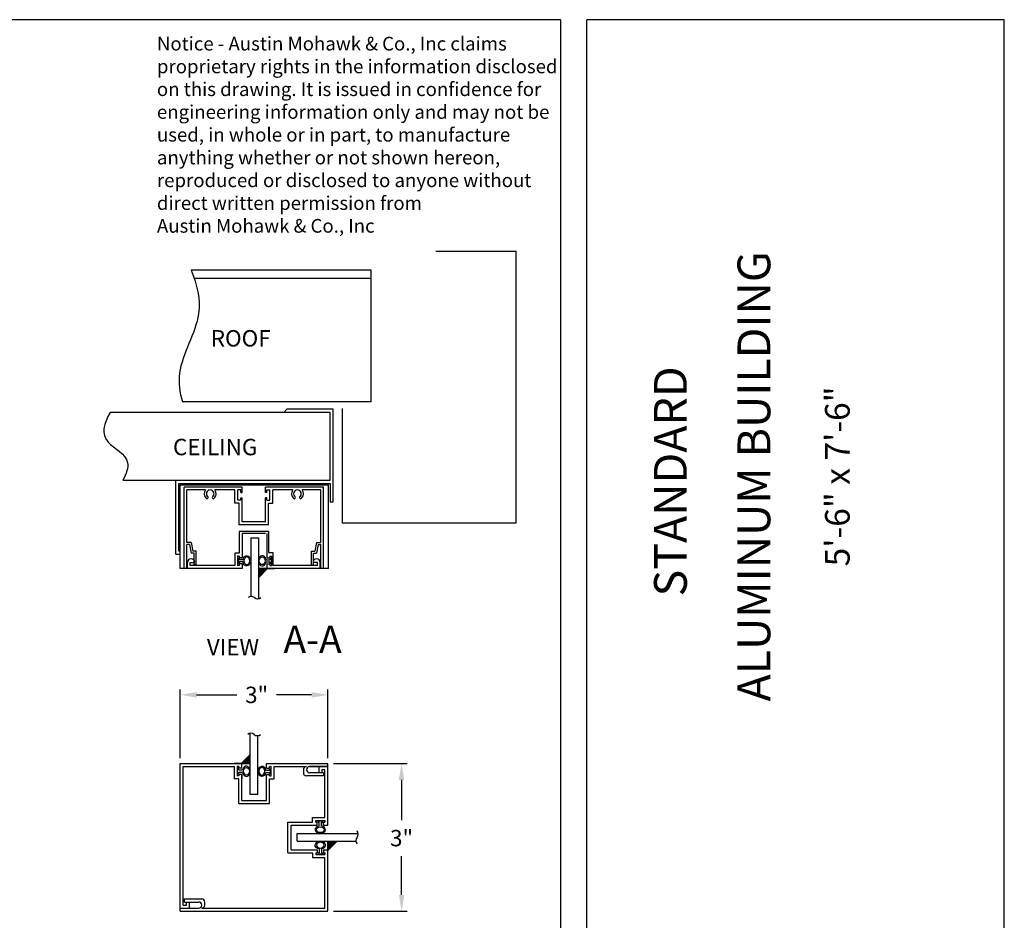
# Model space of a CAD drawing. Extents: x 43 to 1055, y -249 to 830.
# Drawn here: x 695 to 1055, y 500 to 830 of the extents above; entities that cross this region are included whole.
import ezdxf
from ezdxf.enums import TextEntityAlignment as Align

# ---------------------------------------------------------------- set-up
doc = ezdxf.new("R2010")
doc.units = 0
doc.header["$LTSCALE"] = 12.333333
doc.header["$MEASUREMENT"] = 0
doc.layers.get('0').update_dxf_attribs({"linetype": 'CONTINUOUS'})
doc.layers.get('DEFPOINTS').update_dxf_attribs({"linetype": 'CONTINUOUS'})
doc.layers.add('AUSTIN LOGO', color=7, linetype='CONTINUOUS')
doc.styles.add('ADESK1', font='romans')
doc.styles.add('CITYBLUEPRINT', font='techb___.ttf', dxfattribs={"height": 18})
doc.styles.add('DIMENSION', font='romans.shx', dxfattribs={"width": 0.85, "oblique": 15, "height": 6})
doc.styles.add('times new roman', font='ARIAL.TTF')
doc.dimstyles.new('STANDARD_WS', dxfattribs={"dimscale": 0, "dimtxt": 6, "dimasz": 6, "dimexe": 2, "dimexo": 2, "dimgap": 3, "dimtad": 0, "dimtih": 1, "dimtoh": 1, "dimdec": 3, "dimzin": 0, "dimdsep": 46, "dimlunit": 5, "dimtxsty": 'DIMENSION', "dimcen": 0.0625, "dimclrd": 3, "dimclre": 3, "dimclrt": 7, "dimadec": 0, "dimazin": 0, "dimtfac": 1, "dimtdec": 4, "dimtofl": 0, "dimtmove": 0, "dimatfit": 3, "dimfxl": 0, "dimfrac": 2, "dimtolj": 1, "dimtzin": 0, "dimarcsym": 0})

# ---------------------------------------------------------------- blocks, each defined once
blk = doc.blocks.new('austin')
at = {"lineweight": 30}
for p, q in [((845.86, 747.87), (0, 747.87)), ((845.86, 0), (845.86, 747.87)), ((855.4, 0), (855.4, 747.87)), ((1008.1, 747.87), (855.4, 747.87)), ((1008.1, 0), (1008.1, 747.87))]:
    blk.add_line(p, q, dxfattribs=at)
at = {"insert": (698.05, 741.6), "char_height": 5, "width": 291.625, "attachment_point": 1, "style": 'ADESK1'}
blk.add_mtext('{\\fArial|b0|i0|c0|p34;Notice - Austin Mohawk & Co., Inc claims\\Pproprietary rights in the information disclosed\\Pon this drawing. It is issued in confidence for\\Pengineering information only and may not be\\Pused, in whole or in part, to manufacture \\Panything whether or not shown hereon, \\Preproduced or disclosed to anyone without \\Pdirect written permission from \\PAustin Mohawk & Co., Inc}', dxfattribs=at)
at = {"style": 'times new roman'}
for tag, height, p in [('2', 12, (885.94, 580.72)), ('2', 12, (916.48, 580.72)), ('3', 9, (947.02, 580.72)), ('3', 9, (977.56, 580.72))]:
    blk.add_attdef(tag, text='', height=height, rotation=90, dxfattribs=at).set_placement(p, align=Align.MIDDLE_CENTER)
for p in [(906.78, 164.14), (906.78, 150.36)]:
    blk.add_attdef('1', text='', height=6, dxfattribs=at).set_placement(p, align=Align.CENTER)
blk.add_attdef('1', text='', height=6, dxfattribs=at).set_placement((906.78, 136.72), align=Align.MIDDLE_CENTER)
for p in [(904.45, 117.53), (904.45, 101.54), (904.45, 85.54), (904.45, 69.72), (904.45, 52.39), (904.45, 36.34), (904.45, 21.33), (904.45, 4.81)]:
    blk.add_attdef('1', p, '', height=6, dxfattribs=at)
blk = doc.blocks.new('*D16')
at = {"color": 3, "lineweight": -2}
for p, q in [((809.4, 557.42), (836.33, 557.42)), ((834.33, 551.42), (834.33, 536.72)), ((834.33, 509.36), (834.33, 523.58)), ((809.4, 503.36), (836.33, 503.36))]:
    blk.add_line(p, q, dxfattribs=at)
at = {"color": 3}
for points in [[(833.33, 551.42), (835.33, 551.42), (834.33, 557.42)], [(833.33, 509.36), (835.33, 509.36), (834.33, 503.36)]]:
    blk.add_solid(points, dxfattribs=at)
at = {"layer": 'DEFPOINTS', "color": 0}
for p in [(807.4, 557.42), (807.4, 503.36), (834.33, 503.36)]:
    blk.add_point(p, dxfattribs=at)
at = {"color": 7, "insert": (834.33, 530.15), "char_height": 6, "attachment_point": 5, "style": 'DIMENSION'}
blk.add_mtext('\\A1;3"', dxfattribs=at)
blk = doc.blocks.new('*D19')
at = {"color": 3, "lineweight": -2}
for p, q in [((753.34, 559.42), (753.34, 584.57)), ((807.4, 559.42), (807.4, 584.57)), ((759.34, 582.57), (774.01, 582.57)), ((801.4, 582.57), (788.59, 582.57))]:
    blk.add_line(p, q, dxfattribs=at)
at = {"color": 3}
for points in [[(759.34, 583.57), (759.34, 581.57), (753.34, 582.57)], [(801.4, 583.57), (801.4, 581.57), (807.4, 582.57)]]:
    blk.add_solid(points, dxfattribs=at)
at = {"layer": 'DEFPOINTS', "color": 0}
for p in [(753.34, 582.57), (753.34, 557.42), (807.4, 557.42)]:
    blk.add_point(p, dxfattribs=at)
at = {"color": 7, "insert": (781.3, 582.57), "char_height": 6, "attachment_point": 5, "style": 'DIMENSION'}
blk.add_mtext('\\A1;3"', dxfattribs=at)

msp = doc.modelspace()

# ---------------------------------------------------------------- linework, layer by layer
for p, q in [((876.2532, 744.8017), (846.8502, 744.8017)), ((876.2532, 645.4893), (876.2532, 744.8017)), ((823.1891, 738.0149), (757.3246, 738.0149)), ((823.1891, 735.0149), (758.4475, 735.0149)), ((823.1891, 689.8364), (823.1891, 738.0149)), ((823.1891, 689.8364), (754.1176, 689.8364)), ((808.1463, 685.9552), (727.7308, 685.9552)), ((791.1976, 685.9552), (792.3179, 687.0755)), ((809.2666, 687.0755), (792.3179, 687.0755)), ((808.1463, 661.1103), (808.1463, 685.9552)), ((809.2666, 653.2142), (809.2666, 687.0755)), ((812.6448, 687.3379), (812.6448, 645.4893)), ((732.3521, 661.1103), (808.1463, 661.1103)), ((751.6988, 634.0069), (751.6988, 661.1103)), ((752.8191, 635.1271), (752.8191, 659.9901)), ((752.8191, 659.9901), (808.1463, 659.9901)), ((753.3401, 628.8147), (753.3401, 659.4704)), ((753.3401, 659.4704), (807.5471, 659.4704)), ((807.5471, 628.8147), (807.5471, 659.4704)), ((808.1463, 659.9901), (808.1463, 653.2142)), ((754.7284, 628.8173), (754.7284, 658.6131)), ((776.0111, 658.6131), (754.7284, 658.6131)), ((755.784, 638.352), (755.784, 657.5575)), ((762.6348, 657.5575), (755.784, 657.5575)), ((773.372, 657.5575), (765.9594, 657.5575)), ((773.372, 652.7561), (773.372, 657.5575)), ((774.4277, 653.8117), (774.4277, 657.5575)), ((775.4833, 657.5575), (774.4277, 657.5575)), ((775.4833, 656.6636), (775.4833, 657.5575)), ((775.4833, 656.6636), (776.0111, 656.6636)), ((776.0111, 656.6636), (776.0111, 658.6131)), ((784.5242, 656.6636), (784.5242, 658.6131)), ((805.8069, 658.6131), (784.5242, 658.6131)), ((785.052, 656.6636), (784.5242, 656.6636)), ((785.052, 656.6636), (785.052, 657.5575)), ((785.052, 657.5575), (786.1076, 657.5575)), ((786.1076, 653.8117), (786.1076, 657.5575)), ((787.1632, 652.7561), (787.1632, 657.5575)), ((794.5758, 657.5575), (787.1632, 657.5575)), ((804.7512, 657.5575), (797.9005, 657.5575)), ((804.7512, 638.352), (804.7512, 657.5575)), ((805.8069, 628.8173), (805.8069, 658.6131)), ((774.9555, 652.7561), (773.372, 652.7561)), ((775.4833, 653.8117), (774.4277, 653.8117)), ((774.9555, 644.7879), (774.9555, 652.7561)), ((775.4833, 653.8117), (775.4833, 654.7056)), ((775.4833, 654.7056), (776.0111, 654.7056)), ((776.0111, 645.8435), (776.0111, 654.7056)), ((785.052, 654.7056), (784.5242, 654.7056)), ((784.5242, 645.8435), (784.5242, 654.7056)), ((785.052, 653.8117), (785.052, 654.7056)), ((785.052, 653.8117), (786.1076, 653.8117)), ((785.5798, 652.7561), (787.1632, 652.7561)), ((785.5798, 644.7879), (785.5798, 652.7561)), ((808.1463, 653.2142), (809.2666, 653.2142)), ((784.5242, 645.8435), (776.0111, 645.8435)), ((812.6448, 645.4893), (876.2532, 645.4893)), ((785.5798, 644.7879), (774.9555, 644.7879)), ((785.5798, 642.3295), (774.9555, 642.3295)), ((774.9555, 642.3295), (774.9555, 634.4459)), ((784.5242, 641.5843), (776.0111, 641.5843)), ((776.0111, 641.5843), (776.0111, 632.7222)), ((776.0111, 641.5843), (776.0111, 632.7565)), ((785.021, 641.5843), (785.021, 632.7565)), ((785.5798, 642.3295), (785.5798, 634.6717)), ((757.3466, 638.352), (755.784, 638.352)), ((757.3466, 638.352), (757.9936, 635.1681)), ((779.1134, 640.0795), (779.1134, 618.5818)), ((779.1134, 640.0795), (781.9187, 640.0795)), ((781.9187, 640.0795), (781.9187, 617.7345)), ((803.1887, 638.352), (802.5417, 635.1681)), ((803.1887, 638.352), (804.7512, 638.352)), ((753.325, 635.1271), (752.8191, 635.1271)), ((753.325, 634.0069), (753.325, 635.1271)), ((756.7205, 637.5858), (755.784, 637.5858)), ((755.784, 628.8173), (755.784, 637.5858)), ((756.7205, 637.5858), (757.3675, 634.4019)), ((758.4401, 634.4019), (757.3675, 634.4019)), ((759.2063, 635.1681), (757.9936, 635.1681)), ((758.4401, 630.2135), (758.4401, 634.4019)), ((759.2063, 630.2135), (759.2063, 635.1681)), ((774.9555, 634.4459), (773.372, 634.4459)), ((773.372, 634.4459), (773.372, 629.8703)), ((785.5798, 634.6717), (787.1632, 634.6717)), ((787.1632, 634.6717), (787.1632, 629.8703)), ((801.329, 630.2135), (801.329, 635.1681)), ((801.329, 635.1681), (802.5417, 635.1681)), ((802.0952, 630.2135), (802.0952, 634.4019)), ((802.0952, 634.4019), (803.1678, 634.4019)), ((803.8148, 637.5858), (803.1678, 634.4019)), ((803.8148, 637.5858), (804.7512, 637.5858)), ((804.7512, 628.8173), (804.7512, 637.5858)), ((751.6988, 634.0069), (753.325, 634.0069)), ((755.9628, 628.8147), (755.9628, 631.0621)), ((757.0184, 629.8703), (757.0184, 631.0621)), ((757.0184, 631.0621), (758.6189, 631.0621)), ((774.3217, 633.3196), (774.3217, 629.9409)), ((774.8849, 633.3196), (774.3217, 633.3196)), ((774.8849, 633.3196), (774.8849, 632.7565)), ((776.0111, 632.7565), (774.8849, 632.7565)), ((774.8849, 630.504), (774.8849, 629.9409)), ((776.0111, 630.504), (774.8849, 630.504)), ((775.4833, 632.7222), (776.0111, 632.7222)), ((776.0111, 630.504), (776.0111, 628.8147)), ((776.0111, 630.504), (776.0111, 628.8147)), ((785.021, 632.7565), (786.1472, 632.7565)), ((785.021, 630.504), (785.021, 628.8147)), ((785.021, 630.504), (786.1472, 630.504)), ((786.1472, 633.3196), (786.1472, 632.7565)), ((786.1472, 633.3196), (786.7103, 633.3196)), ((786.1472, 630.504), (786.1472, 629.9409)), ((786.7103, 633.3196), (786.7103, 629.9409)), ((803.5168, 631.0621), (801.9164, 631.0621)), ((803.5168, 629.8703), (803.5168, 631.0621)), ((804.5725, 628.8147), (804.5725, 631.0621)), ((776.0111, 628.8147), (753.3401, 628.8147)), ((755.784, 628.8173), (754.7284, 628.8173)), ((773.372, 629.8703), (757.0184, 629.8703)), ((759.2063, 630.2135), (758.4401, 630.2135)), ((774.8849, 629.9409), (774.3217, 629.9409)), ((807.5471, 628.8147), (784.5242, 628.8147)), ((785.021, 628.8147), (787.8366, 628.8147)), ((786.1472, 629.9409), (786.7103, 629.9409)), ((803.5168, 629.8703), (787.1632, 629.8703)), ((801.329, 630.2135), (802.0952, 630.2135)), ((805.8069, 628.8173), (804.7512, 628.8173)), ((778.9671, 546.1583), (778.9671, 568.5033)), ((781.7724, 546.1583), (781.7724, 567.6561)), ((753.3401, 503.3638), (753.3401, 557.4232)), ((753.3401, 557.4232), (775.8648, 557.4232)), ((754.4663, 505.6163), (754.4663, 556.2969)), ((754.4663, 556.2969), (773.0492, 556.2969)), ((775.8648, 557.4232), (773.0492, 557.4232)), ((773.0492, 556.2969), (773.0492, 551.792)), ((774.1755, 556.2969), (774.1755, 552.9182)), ((774.7386, 556.2969), (774.1755, 556.2969)), ((774.1755, 556.2969), (774.7386, 556.2969)), ((774.7386, 556.2969), (774.7386, 555.7338)), ((774.7386, 555.7338), (774.7386, 556.2969)), ((775.8648, 555.7338), (774.7386, 555.7338)), ((775.8648, 555.7338), (775.8648, 557.4232)), ((784.8747, 557.4232), (807.3994, 557.4232)), ((784.8747, 555.7338), (784.8747, 557.4232)), ((784.8747, 555.7338), (786.001, 555.7338)), ((786.001, 555.7338), (786.001, 556.2969)), ((786.001, 556.2969), (786.5641, 556.2969)), ((786.5641, 552.9182), (786.5641, 556.2969)), ((787.6903, 556.2969), (799.5158, 556.2969)), ((787.6903, 551.792), (787.6903, 556.2969)), ((798.3896, 555.1707), (798.3896, 554.0445)), ((799.5158, 555.1707), (799.5158, 555.1707)), ((807.3994, 556.2969), (800.642, 556.2969)), ((800.642, 556.2969), (807.3994, 556.2969)), ((804.0207, 556.2969), (804.0207, 554.0445)), ((805.147, 555.1707), (805.147, 554.0445)), ((806.2732, 555.1707), (805.147, 555.1707)), ((806.2732, 537.714), (806.2732, 555.1707)), ((807.3994, 534.8984), (807.3994, 557.4232)), ((774.7386, 551.792), (773.0492, 551.792)), ((774.7386, 552.9182), (774.1755, 552.9182)), ((774.7386, 553.4813), (774.7386, 552.9182)), ((774.7386, 552.9182), (774.7386, 553.4813)), ((775.8648, 553.4813), (774.7386, 553.4813)), ((774.7386, 542.7821), (774.7386, 551.792)), ((775.8648, 553.4813), (775.8648, 551.792)), ((775.8648, 551.792), (775.8648, 553.4813)), ((775.8648, 543.9083), (775.8648, 553.4813)), ((784.8747, 553.4813), (786.001, 553.4813)), ((784.8747, 543.9083), (784.8747, 553.4813)), ((786.001, 552.9182), (786.001, 553.4813)), ((786.001, 552.9182), (786.5641, 552.9182)), ((786.001, 551.792), (787.6903, 551.792)), ((786.001, 542.7821), (786.001, 551.792)), ((805.813, 552.9182), (799.5158, 552.9182)), ((805.813, 554.0445), (800.642, 554.0445)), ((805.147, 554.0445), (804.0207, 554.0445)), ((805.813, 554.0445), (805.813, 552.9182)), ((781.7724, 546.1583), (778.9671, 546.1583)), ((774.7386, 542.7821), (786.001, 542.7821)), ((775.8648, 543.9083), (784.8747, 543.9083)), ((801.7683, 536.0247), (801.7683, 537.714)), ((801.7683, 537.714), (806.2732, 537.714)), ((792.7584, 524.7623), (792.7584, 536.0247)), ((792.7584, 536.0247), (801.7683, 536.0247)), ((793.8846, 534.8984), (803.4576, 534.8984)), ((793.8846, 525.8886), (793.8846, 534.8984)), ((802.8945, 536.0247), (802.8945, 536.5878)), ((802.8945, 536.5878), (806.2732, 536.5878)), ((802.8945, 536.0247), (803.4576, 536.0247)), ((802.8945, 536.0247), (803.4576, 536.0247)), ((802.8945, 536.0247), (803.4576, 536.0247)), ((803.4576, 534.8984), (803.4576, 536.0247)), ((805.7101, 536.0247), (806.2732, 536.0247)), ((805.7101, 536.0247), (806.2732, 536.0247)), ((805.7101, 536.0247), (806.2732, 536.0247)), ((805.7101, 534.8984), (805.7101, 536.0247)), ((805.7101, 534.8984), (807.3994, 534.8984)), ((805.7101, 534.8984), (807.3994, 534.8984)), ((805.7101, 534.8984), (807.3994, 534.8984)), ((806.2732, 536.0247), (806.2732, 536.5878)), ((806.2732, 536.5878), (806.2732, 536.0247)), ((806.2732, 536.0247), (806.2732, 536.5878)), ((796.1346, 531.7962), (818.4796, 531.7962)), ((796.1346, 528.9908), (796.1346, 531.7962)), ((796.1346, 528.9908), (817.6324, 528.9908)), ((792.7584, 524.7623), (801.7683, 524.7623)), ((793.8846, 525.8886), (803.4576, 525.8886)), ((801.7683, 524.7623), (801.7683, 523.073)), ((801.7683, 523.073), (806.2732, 523.073)), ((802.8945, 524.7623), (803.4576, 524.7623)), ((802.8945, 524.7623), (803.4576, 524.7623)), ((802.8945, 524.7623), (802.8945, 524.1992)), ((802.8945, 524.1992), (806.2732, 524.1992)), ((803.4576, 525.8886), (803.4576, 524.7623)), ((805.7101, 525.8886), (805.7101, 524.7623)), ((805.7101, 525.8886), (807.3994, 525.8886)), ((805.7101, 525.8886), (807.3994, 525.8886)), ((805.7101, 524.7623), (806.2732, 524.7623)), ((805.7101, 524.7623), (806.2732, 524.7623)), ((806.2732, 524.7623), (806.2732, 524.1992)), ((806.2732, 524.1992), (806.2732, 524.7623)), ((806.2732, 504.4901), (806.2732, 523.073)), ((807.3994, 503.3638), (807.3994, 525.8886)), ((753.3401, 504.4901), (760.0975, 504.4901)), ((754.4663, 505.6163), (755.5926, 505.6163)), ((754.9266, 506.7425), (754.9266, 507.8688)), ((754.9266, 507.8688), (761.2238, 507.8688)), ((754.9266, 506.7425), (760.0975, 506.7425)), ((755.5926, 505.6163), (755.5926, 506.7425)), ((755.5926, 506.7425), (756.7188, 506.7425)), ((756.7188, 504.4901), (756.7188, 506.7425)), ((761.2238, 505.6163), (761.2238, 505.6163)), ((761.2238, 504.4901), (806.2732, 504.4901)), ((762.35, 505.6163), (762.35, 506.7425)), ((753.3401, 503.3638), (807.3994, 503.3638))]:
    msp.add_line(p, q)
at = {"linetype": 'Continuous'}
for p, q in [((781.9187, 642.3295), (779.1134, 642.3295)), ((774.4758, 632.4485), (774.4758, 630.8121)), ((774.8849, 632.4485), (774.4758, 632.4485)), ((774.8849, 630.8121), (774.4758, 630.8121)), ((774.8849, 632.4485), (774.8849, 632.0394)), ((776.3117, 632.0394), (774.8849, 632.0394)), ((774.8849, 631.2212), (774.8849, 630.8121)), ((776.3117, 631.2212), (774.8849, 631.2212)), ((784.7204, 632.0394), (786.1472, 632.0394)), ((784.7204, 631.2212), (786.1472, 631.2212)), ((786.1472, 632.4485), (786.5563, 632.4485)), ((786.1472, 632.4485), (786.1472, 632.0394)), ((786.1472, 631.2212), (786.1472, 630.8121)), ((786.1472, 630.8121), (786.5563, 630.8121)), ((786.5563, 632.4485), (786.5563, 630.8121)), ((785.021, 628.8147), (781.9187, 628.8147)), ((785.2937, 628.8147), (781.9187, 625.4397)), ((775.5921, 557.4232), (778.9671, 560.7982)), ((774.3295, 553.7894), (774.3295, 555.4258)), ((774.7386, 555.4258), (774.3295, 555.4258)), ((774.7386, 555.0167), (774.7386, 555.4258)), ((776.1654, 555.0167), (774.7386, 555.0167)), ((775.8648, 557.4232), (778.9671, 557.4232)), ((784.5742, 555.0167), (786.001, 555.0167)), ((786.001, 555.0167), (786.001, 555.4258)), ((786.001, 555.4258), (786.41, 555.4258)), ((786.41, 553.7894), (786.41, 555.4258)), ((774.7386, 553.7894), (774.3295, 553.7894)), ((774.7386, 553.7894), (774.7386, 554.1985)), ((776.1654, 554.1985), (774.7386, 554.1985)), ((784.5742, 554.1985), (786.001, 554.1985)), ((786.001, 553.7894), (786.001, 554.1985)), ((786.001, 553.7894), (786.41, 553.7894)), ((778.9671, 543.9083), (781.7724, 543.9083)), ((803.7657, 536.0247), (803.7657, 536.4338)), ((803.7657, 536.4338), (805.402, 536.4338)), ((803.7657, 536.0247), (804.1748, 536.0247)), ((804.1748, 534.5979), (804.1748, 536.0247)), ((804.9929, 536.0247), (805.402, 536.0247)), ((804.9929, 534.5979), (804.9929, 536.0247)), ((805.402, 536.0247), (805.402, 536.4338)), ((804.1748, 526.1891), (804.1748, 524.7623)), ((804.9929, 526.1891), (804.9929, 524.7623)), ((807.3994, 525.6158), (810.7744, 528.9908)), ((807.3994, 525.8886), (807.3994, 528.9908)), ((803.7657, 524.7623), (804.1748, 524.7623)), ((803.7657, 524.7623), (803.7657, 524.3532)), ((803.7657, 524.3532), (805.402, 524.3532)), ((804.9929, 524.7623), (805.402, 524.7623)), ((805.402, 524.7623), (805.402, 524.3532))]:
    msp.add_line(p, q, dxfattribs=at)
at = {"color": 0, "linetype": 'Continuous'}
for p, q in [((781.9495, 628.8147), (781.9187, 628.7839)), ((782.2749, 628.8147), (781.9187, 628.4585)), ((782.6003, 628.8147), (781.9187, 628.1331)), ((782.9258, 628.8147), (781.9187, 627.8076)), ((783.2512, 628.8147), (781.9187, 627.4822)), ((783.5766, 628.8147), (781.9187, 627.1568)), ((783.902, 628.8147), (781.9187, 626.8314)), ((784.2275, 628.8147), (781.9187, 626.5059)), ((784.5529, 628.8147), (781.9187, 626.1805)), ((784.8783, 628.8147), (781.9187, 625.8551)), ((785.2038, 628.8147), (781.9187, 625.5296)), ((782.0607, 628.7632), (782.0607, 628.7632)), ((782.0607, 628.4378), (782.0607, 628.4378)), ((782.0607, 628.1123), (782.0607, 628.1123)), ((782.0607, 627.7869), (782.0607, 627.7869)), ((782.0607, 627.4615), (782.0607, 627.4615)), ((782.0607, 627.1361), (782.0607, 627.1361)), ((782.2234, 628.6005), (782.2234, 628.6005)), ((782.2234, 628.2751), (782.2234, 628.2751)), ((782.2234, 627.9496), (782.2234, 627.9496)), ((782.2234, 627.6242), (782.2234, 627.6242)), ((782.2234, 627.2988), (782.2234, 627.2988)), ((782.2234, 626.9733), (782.2234, 626.9733)), ((782.3861, 628.7632), (782.3861, 628.7632)), ((782.3861, 628.4378), (782.3861, 628.4378)), ((782.3861, 628.1123), (782.3861, 628.1123)), ((782.3861, 627.7869), (782.3861, 627.7869)), ((782.3861, 627.4615), (782.3861, 627.4615)), ((782.3861, 627.1361), (782.3861, 627.1361)), ((782.5488, 628.6005), (782.5488, 628.6005)), ((782.5488, 628.2751), (782.5488, 628.2751)), ((782.5488, 627.9496), (782.5488, 627.9496)), ((782.5488, 627.6242), (782.5488, 627.6242)), ((782.5488, 627.2988), (782.5488, 627.2988)), ((782.5488, 626.9733), (782.5488, 626.9733)), ((782.7116, 628.7632), (782.7116, 628.7632)), ((782.7116, 628.4378), (782.7116, 628.4378)), ((782.7116, 628.1123), (782.7116, 628.1123)), ((782.7116, 627.7869), (782.7116, 627.7869)), ((782.7116, 627.4615), (782.7116, 627.4615)), ((782.7116, 627.1361), (782.7116, 627.1361)), ((782.8743, 628.6005), (782.8743, 628.6005)), ((782.8743, 628.2751), (782.8743, 628.2751)), ((782.8743, 627.9496), (782.8743, 627.9496)), ((782.8743, 627.6242), (782.8743, 627.6242)), ((782.8743, 627.2988), (782.8743, 627.2988)), ((782.8743, 626.9733), (782.8743, 626.9733)), ((783.037, 628.7632), (783.037, 628.7632)), ((783.037, 628.4378), (783.037, 628.4378)), ((783.037, 628.1123), (783.037, 628.1123)), ((783.037, 627.7869), (783.037, 627.7869)), ((783.037, 627.4615), (783.037, 627.4615)), ((783.037, 627.1361), (783.037, 627.1361)), ((783.1997, 628.6005), (783.1997, 628.6005)), ((783.1997, 628.2751), (783.1997, 628.2751)), ((783.1997, 627.9496), (783.1997, 627.9496)), ((783.1997, 627.6242), (783.1997, 627.6242)), ((783.1997, 627.2988), (783.1997, 627.2988)), ((783.1997, 626.9733), (783.1997, 626.9733)), ((783.3624, 628.7632), (783.3624, 628.7632)), ((783.3624, 628.4378), (783.3624, 628.4378)), ((783.3624, 628.1123), (783.3624, 628.1123)), ((783.3624, 627.7869), (783.3624, 627.7869)), ((783.3624, 627.4615), (783.3624, 627.4615)), ((783.3624, 627.1361), (783.3624, 627.1361)), ((783.5251, 628.6005), (783.5251, 628.6005)), ((783.5251, 628.2751), (783.5251, 628.2751)), ((783.5251, 627.9496), (783.5251, 627.9496)), ((783.5251, 627.6242), (783.5251, 627.6242)), ((783.5251, 627.2988), (783.5251, 627.2988)), ((783.6878, 628.7632), (783.6878, 628.7632)), ((783.6878, 628.4378), (783.6878, 628.4378)), ((783.6878, 628.1123), (783.6878, 628.1123)), ((783.6878, 627.7869), (783.6878, 627.7869)), ((783.6878, 627.4615), (783.6878, 627.4615)), ((783.8506, 628.6005), (783.8506, 628.6005)), ((783.8506, 628.2751), (783.8506, 628.2751)), ((783.8506, 627.9496), (783.8506, 627.9496)), ((783.8506, 627.6242), (783.8506, 627.6242)), ((784.0133, 628.7632), (784.0133, 628.7632)), ((784.0133, 628.4378), (784.0133, 628.4378)), ((784.0133, 628.1123), (784.0133, 628.1123)), ((784.0133, 627.7869), (784.0133, 627.7869)), ((784.176, 628.6005), (784.176, 628.6005)), ((784.176, 628.2751), (784.176, 628.2751)), ((784.176, 627.9496), (784.176, 627.9496)), ((784.3387, 628.7632), (784.3387, 628.7632)), ((784.3387, 628.4378), (784.3387, 628.4378)), ((784.3387, 628.1123), (784.3387, 628.1123)), ((784.5014, 628.6005), (784.5014, 628.6005)), ((784.5014, 628.2751), (784.5014, 628.2751)), ((784.6641, 628.7632), (784.6641, 628.7632)), ((784.6641, 628.4378), (784.6641, 628.4378)), ((784.8268, 628.6005), (784.8268, 628.6005)), ((784.9896, 628.7632), (784.9896, 628.7632)), ((782.0607, 626.8106), (782.0607, 626.8106)), ((782.0607, 626.4852), (782.0607, 626.4852)), ((782.0607, 626.1598), (782.0607, 626.1598)), ((782.0607, 625.8343), (782.0607, 625.8343)), ((782.2234, 626.6479), (782.2234, 626.6479)), ((782.2234, 626.3225), (782.2234, 626.3225)), ((782.2234, 625.997), (782.2234, 625.997)), ((782.3861, 626.8106), (782.3861, 626.8106)), ((782.3861, 626.4852), (782.3861, 626.4852)), ((782.3861, 626.1598), (782.3861, 626.1598)), ((782.5488, 626.6479), (782.5488, 626.6479)), ((782.5488, 626.3225), (782.5488, 626.3225)), ((782.7116, 626.8106), (782.7116, 626.8106)), ((782.7116, 626.4852), (782.7116, 626.4852)), ((782.8743, 626.6479), (782.8743, 626.6479)), ((783.037, 626.8106), (783.037, 626.8106)), ((775.682, 557.4232), (778.9671, 560.7082)), ((776.0075, 557.4232), (778.9671, 560.3828)), ((776.3329, 557.4232), (778.9671, 560.0574)), ((776.6583, 557.4232), (778.9671, 559.7319)), ((776.8725, 558.4509), (776.8725, 558.4509)), ((776.9838, 557.4232), (778.9671, 559.4065)), ((777.0353, 558.6137), (777.0353, 558.6137)), ((777.198, 558.7764), (777.198, 558.7764)), ((777.198, 558.4509), (777.198, 558.4509)), ((777.3092, 557.4232), (778.9671, 559.0811)), ((777.3607, 558.9391), (777.3607, 558.9391)), ((777.3607, 558.6137), (777.3607, 558.6137)), ((777.5234, 559.1018), (777.5234, 559.1018)), ((777.5234, 558.7764), (777.5234, 558.7764)), ((777.5234, 558.4509), (777.5234, 558.4509)), ((777.6346, 557.4232), (778.9671, 558.7556)), ((777.6861, 559.2645), (777.6861, 559.2645)), ((777.6861, 558.9391), (777.6861, 558.9391)), ((777.6861, 558.6137), (777.6861, 558.6137)), ((777.8488, 559.4272), (777.8488, 559.4272)), ((777.8488, 559.1018), (777.8488, 559.1018)), ((777.8488, 558.7764), (777.8488, 558.7764)), ((777.8488, 558.4509), (777.8488, 558.4509)), ((777.9601, 557.4232), (778.9671, 558.4302)), ((778.0115, 559.5899), (778.0115, 559.5899)), ((778.0115, 559.2645), (778.0115, 559.2645)), ((778.0115, 558.9391), (778.0115, 558.9391)), ((778.0115, 558.6137), (778.0115, 558.6137)), ((778.1743, 559.7527), (778.1743, 559.7527)), ((778.1743, 559.4272), (778.1743, 559.4272)), ((778.1743, 559.1018), (778.1743, 559.1018)), ((778.1743, 558.7764), (778.1743, 558.7764)), ((778.1743, 558.4509), (778.1743, 558.4509)), ((778.337, 559.9154), (778.337, 559.9154)), ((778.337, 559.5899), (778.337, 559.5899)), ((778.337, 559.2645), (778.337, 559.2645)), ((778.337, 558.9391), (778.337, 558.9391)), ((778.337, 558.6137), (778.337, 558.6137)), ((778.4997, 560.0781), (778.4997, 560.0781)), ((778.4997, 559.7527), (778.4997, 559.7527)), ((778.4997, 559.4272), (778.4997, 559.4272)), ((778.4997, 559.1018), (778.4997, 559.1018)), ((778.4997, 558.7764), (778.4997, 558.7764)), ((778.4997, 558.4509), (778.4997, 558.4509)), ((778.6624, 560.2408), (778.6624, 560.2408)), ((778.6624, 559.9154), (778.6624, 559.9154)), ((778.6624, 559.5899), (778.6624, 559.5899)), ((778.6624, 559.2645), (778.6624, 559.2645)), ((778.6624, 558.9391), (778.6624, 558.9391)), ((778.6624, 558.6137), (778.6624, 558.6137)), ((778.8251, 560.4035), (778.8251, 560.4035)), ((778.8251, 560.0781), (778.8251, 560.0781)), ((778.8251, 559.7527), (778.8251, 559.7527)), ((778.8251, 559.4272), (778.8251, 559.4272)), ((778.8251, 559.1018), (778.8251, 559.1018)), ((778.8251, 558.7764), (778.8251, 558.7764)), ((778.8251, 558.4509), (778.8251, 558.4509)), ((775.8963, 557.4747), (775.8963, 557.4747)), ((776.059, 557.6374), (776.059, 557.6374)), ((776.2217, 557.8001), (776.2217, 557.8001)), ((776.2217, 557.4747), (776.2217, 557.4747)), ((776.3844, 557.9628), (776.3844, 557.9628)), ((776.3844, 557.6374), (776.3844, 557.6374)), ((776.5471, 558.1255), (776.5471, 558.1255)), ((776.5471, 557.8001), (776.5471, 557.8001)), ((776.5471, 557.4747), (776.5471, 557.4747)), ((776.7098, 558.2882), (776.7098, 558.2882)), ((776.7098, 557.9628), (776.7098, 557.9628)), ((776.7098, 557.6374), (776.7098, 557.6374)), ((776.8725, 558.1255), (776.8725, 558.1255)), ((776.8725, 557.8001), (776.8725, 557.8001)), ((776.8725, 557.4747), (776.8725, 557.4747)), ((777.0353, 558.2882), (777.0353, 558.2882)), ((777.0353, 557.9628), (777.0353, 557.9628)), ((777.0353, 557.6374), (777.0353, 557.6374)), ((777.198, 558.1255), (777.198, 558.1255)), ((777.198, 557.8001), (777.198, 557.8001)), ((777.198, 557.4747), (777.198, 557.4747)), ((777.3607, 558.2882), (777.3607, 558.2882)), ((777.3607, 557.9628), (777.3607, 557.9628)), ((777.3607, 557.6374), (777.3607, 557.6374)), ((777.5234, 558.1255), (777.5234, 558.1255)), ((777.5234, 557.8001), (777.5234, 557.8001)), ((777.5234, 557.4747), (777.5234, 557.4747)), ((777.6861, 558.2882), (777.6861, 558.2882)), ((777.6861, 557.9628), (777.6861, 557.9628)), ((777.6861, 557.6374), (777.6861, 557.6374)), ((777.8488, 558.1255), (777.8488, 558.1255)), ((777.8488, 557.8001), (777.8488, 557.8001)), ((777.8488, 557.4747), (777.8488, 557.4747)), ((778.0115, 558.2882), (778.0115, 558.2882)), ((778.0115, 557.9628), (778.0115, 557.9628)), ((778.0115, 557.6374), (778.0115, 557.6374)), ((778.1743, 558.1255), (778.1743, 558.1255)), ((778.1743, 557.8001), (778.1743, 557.8001)), ((778.1743, 557.4747), (778.1743, 557.4747)), ((778.2855, 557.4232), (778.9671, 558.1048)), ((778.337, 558.2882), (778.337, 558.2882)), ((778.337, 557.9628), (778.337, 557.9628)), ((778.337, 557.6374), (778.337, 557.6374)), ((778.4997, 558.1255), (778.4997, 558.1255)), ((778.4997, 557.8001), (778.4997, 557.8001)), ((778.4997, 557.4747), (778.4997, 557.4747)), ((778.6109, 557.4232), (778.9671, 557.7794)), ((778.6624, 558.2882), (778.6624, 558.2882)), ((778.6624, 557.9628), (778.6624, 557.9628)), ((778.6624, 557.6374), (778.6624, 557.6374)), ((778.8251, 558.1255), (778.8251, 558.1255)), ((778.8251, 557.8001), (778.8251, 557.8001)), ((778.8251, 557.4747), (778.8251, 557.4747)), ((778.9363, 557.4232), (778.9671, 557.4539)), ((807.3994, 526.0312), (810.3591, 528.9908)), ((807.3994, 525.7058), (810.6845, 528.9908)), ((807.3994, 526.3566), (810.0336, 528.9908)), ((807.3994, 528.9601), (807.4302, 528.9908)), ((807.3994, 528.6346), (807.7556, 528.9908)), ((807.3994, 528.3092), (808.0811, 528.9908)), ((807.3994, 527.9838), (808.4065, 528.9908)), ((807.3994, 527.6583), (808.7319, 528.9908)), ((807.3994, 527.3329), (809.0573, 528.9908)), ((807.3994, 527.0075), (809.3828, 528.9908)), ((807.3994, 526.6821), (809.7082, 528.9908)), ((807.4509, 528.8488), (807.4509, 528.8488)), ((807.4509, 528.5234), (807.4509, 528.5234)), ((807.4509, 528.198), (807.4509, 528.198)), ((807.4509, 527.8726), (807.4509, 527.8726)), ((807.4509, 527.5471), (807.4509, 527.5471)), ((807.4509, 527.2217), (807.4509, 527.2217)), ((807.4509, 526.8963), (807.4509, 526.8963)), ((807.4509, 526.5708), (807.4509, 526.5708)), ((807.4509, 526.2454), (807.4509, 526.2454)), ((807.6136, 528.6861), (807.6136, 528.6861)), ((807.6136, 528.3607), (807.6136, 528.3607)), ((807.6136, 528.0353), (807.6136, 528.0353)), ((807.6136, 527.7098), (807.6136, 527.7098)), ((807.6136, 527.3844), (807.6136, 527.3844)), ((807.6136, 527.059), (807.6136, 527.059)), ((807.6136, 526.7335), (807.6136, 526.7335)), ((807.6136, 526.4081), (807.6136, 526.4081)), ((807.6136, 526.0827), (807.6136, 526.0827)), ((807.7764, 528.8488), (807.7764, 528.8488)), ((807.7764, 528.5234), (807.7764, 528.5234)), ((807.7764, 528.198), (807.7764, 528.198)), ((807.7764, 527.8726), (807.7764, 527.8726)), ((807.7764, 527.5471), (807.7764, 527.5471)), ((807.7764, 527.2217), (807.7764, 527.2217)), ((807.7764, 526.8963), (807.7764, 526.8963)), ((807.7764, 526.5708), (807.7764, 526.5708)), ((807.7764, 526.2454), (807.7764, 526.2454)), ((807.9391, 528.6861), (807.9391, 528.6861)), ((807.9391, 528.3607), (807.9391, 528.3607)), ((807.9391, 528.0353), (807.9391, 528.0353)), ((807.9391, 527.7098), (807.9391, 527.7098)), ((807.9391, 527.3844), (807.9391, 527.3844)), ((807.9391, 527.059), (807.9391, 527.059)), ((807.9391, 526.7335), (807.9391, 526.7335)), ((807.9391, 526.4081), (807.9391, 526.4081)), ((808.1018, 528.8488), (808.1018, 528.8488)), ((808.1018, 528.5234), (808.1018, 528.5234)), ((808.1018, 528.198), (808.1018, 528.198)), ((808.1018, 527.8726), (808.1018, 527.8726)), ((808.1018, 527.5471), (808.1018, 527.5471)), ((808.1018, 527.2217), (808.1018, 527.2217)), ((808.1018, 526.8963), (808.1018, 526.8963)), ((808.1018, 526.5708), (808.1018, 526.5708)), ((808.2645, 528.6861), (808.2645, 528.6861)), ((808.2645, 528.3607), (808.2645, 528.3607)), ((808.2645, 528.0353), (808.2645, 528.0353)), ((808.2645, 527.7098), (808.2645, 527.7098)), ((808.2645, 527.3844), (808.2645, 527.3844)), ((808.2645, 527.059), (808.2645, 527.059)), ((808.2645, 526.7335), (808.2645, 526.7335)), ((808.4272, 528.8488), (808.4272, 528.8488)), ((808.4272, 528.5234), (808.4272, 528.5234)), ((808.4272, 528.198), (808.4272, 528.198)), ((808.4272, 527.8726), (808.4272, 527.8726)), ((808.4272, 527.5471), (808.4272, 527.5471)), ((808.4272, 527.2217), (808.4272, 527.2217)), ((808.4272, 526.8963), (808.4272, 526.8963)), ((808.5899, 528.6861), (808.5899, 528.6861)), ((808.5899, 528.3607), (808.5899, 528.3607)), ((808.5899, 528.0353), (808.5899, 528.0353)), ((808.5899, 527.7098), (808.5899, 527.7098)), ((808.5899, 527.3844), (808.5899, 527.3844)), ((808.5899, 527.059), (808.5899, 527.059)), ((808.7527, 528.8488), (808.7527, 528.8488)), ((808.7527, 528.5234), (808.7527, 528.5234)), ((808.7527, 528.198), (808.7527, 528.198)), ((808.7527, 527.8726), (808.7527, 527.8726)), ((808.7527, 527.5471), (808.7527, 527.5471)), ((808.7527, 527.2217), (808.7527, 527.2217)), ((808.9154, 528.6861), (808.9154, 528.6861)), ((808.9154, 528.3607), (808.9154, 528.3607)), ((808.9154, 528.0353), (808.9154, 528.0353)), ((808.9154, 527.7098), (808.9154, 527.7098)), ((808.9154, 527.3844), (808.9154, 527.3844)), ((809.0781, 528.8488), (809.0781, 528.8488)), ((809.0781, 528.5234), (809.0781, 528.5234)), ((809.0781, 528.198), (809.0781, 528.198)), ((809.0781, 527.8726), (809.0781, 527.8726)), ((809.0781, 527.5471), (809.0781, 527.5471)), ((809.2408, 528.6861), (809.2408, 528.6861)), ((809.2408, 528.3607), (809.2408, 528.3607)), ((809.2408, 528.0353), (809.2408, 528.0353)), ((809.2408, 527.7098), (809.2408, 527.7098)), ((809.4035, 528.8488), (809.4035, 528.8488)), ((809.4035, 528.5234), (809.4035, 528.5234)), ((809.4035, 528.198), (809.4035, 528.198)), ((809.4035, 527.8726), (809.4035, 527.8726)), ((809.5662, 528.6861), (809.5662, 528.6861)), ((809.5662, 528.3607), (809.5662, 528.3607)), ((809.5662, 528.0353), (809.5662, 528.0353)), ((809.7289, 528.8488), (809.7289, 528.8488)), ((809.7289, 528.5234), (809.7289, 528.5234)), ((809.7289, 528.198), (809.7289, 528.198)), ((809.8917, 528.6861), (809.8917, 528.6861)), ((809.8917, 528.3607), (809.8917, 528.3607)), ((810.0544, 528.8488), (810.0544, 528.8488)), ((810.0544, 528.5234), (810.0544, 528.5234)), ((810.2171, 528.6861), (810.2171, 528.6861)), ((810.3798, 528.8488), (810.3798, 528.8488)), ((807.4509, 525.92), (807.4509, 525.92))]:
    msp.add_line(p, q, dxfattribs=at)
for centre, radius, start, end in [((764.2971, 656.1613), 2.1708, 139.973844, 235.841991), ((764.2971, 656.1613), 1.4047, 304.307651, 235.692349), ((764.2971, 656.1613), 2.1708, 304.158009, 40.026156), ((796.2382, 656.1613), 2.1708, 139.973844, 235.841991), ((796.2382, 656.1613), 1.4047, 304.307651, 235.692349), ((796.2382, 656.1613), 2.1708, 304.158009, 40.026156), ((763.0422, 654.8507), 0.487, 274.242019, 17.990647), ((765.552, 654.8507), 0.487, 162.009353, 265.757981), ((794.9833, 654.8507), 0.487, 274.242019, 17.990647), ((797.4931, 654.8507), 0.487, 162.009353, 265.757981), ((757.2908, 631.0621), 1.328, 0, 180), ((803.2444, 631.0621), 1.328, 0, 180), ((799.5158, 555.1707), 1.1262, 90, 180), ((800.642, 555.1707), 1.1262, 90, 180), ((800.642, 555.1707), 1.1262, 180, 270), ((799.5158, 554.0445), 1.1262, 180, 270), ((760.0975, 505.6163), 1.1262, 0, 90), ((760.0975, 505.6163), 1.1262, 270, 0), ((761.2238, 506.7425), 1.1262, 0, 90), ((761.2238, 505.6163), 1.1262, 270, 0)]:
    msp.add_arc(centre, radius, start, end)
at = {"linetype": 'Continuous'}
for centre, start, end in [((779.3374, 616.7332), 50.40488, 129.59512), ((781.6946, 619.5831), 230.40488, 309.59512), ((779.1912, 566.6548), 50.40488, 129.59512), ((781.5484, 569.5046), 230.40488, 309.59512), ((819.4809, 529.2149), 140.40488, 219.59512), ((816.631, 531.5721), 320.40488, 39.59512)]:
    msp.add_arc(centre, 1.8492, start, end, dxfattribs=at)
at = {"linetype": 'Continuous', "extrusion": (0, 0, -1)}
for centre, major_axis in [((777.6986, 631.6303), (0, 1.8909)), ((783.1872, 554.6076), (0, -1.8909)), ((804.5838, 527.5761), (-1.8909, 0))]:
    msp.add_ellipse(centre, major_axis=major_axis, ratio=0.75125059, start_param=-1.35273019, end_param=4.49432284, dxfattribs=at)
for centre, major_axis in [((777.6986, 631.6303), (0, 1.401)), ((783.1872, 554.6076), (0, -1.401)), ((804.5838, 527.5761), (-1.401, 0))]:
    msp.add_ellipse(centre, major_axis=major_axis, ratio=0.7621799, dxfattribs=at)
at = {"linetype": 'Continuous'}
for centre, major_axis in [((783.3335, 631.6303), (0, 1.8909)), ((777.5523, 554.6076), (0, -1.8909)), ((804.5838, 533.2109), (-1.8909, 0))]:
    msp.add_ellipse(centre, major_axis=major_axis, ratio=0.75125059, start_param=-1.35273019, end_param=4.49432284, dxfattribs=at)
for centre, major_axis in [((783.3335, 631.6303), (0, 1.401)), ((777.5523, 554.6076), (0, -1.401)), ((804.5838, 533.2109), (-1.401, 0))]:
    msp.add_ellipse(centre, major_axis=major_axis, ratio=0.7621799, dxfattribs=at)
for points, knots in [([(757.3246, 738.0149), (759.4942, 732.6892), (762.5892, 720.066), (751.6638, 704.043), (753.0956, 693.3079), (754.1176, 689.8364)], [11.97100549, 11.97100549, 11.97100549, 11.97100549, 28.64833132, 51.53872773, 62.47811315, 62.47811315, 62.47811315, 62.47811315]), ([(727.7308, 685.9552), (725.2376, 681.8023), (723.6208, 674.9899), (735.8064, 669.8913), (733.7011, 663.4912), (732.3521, 661.1103)], [10.75694533, 10.75694533, 10.75694533, 10.75694533, 23.65932921, 34.03813539, 39.64543872, 39.64543872, 39.64543872, 39.64543872])]:
    msp.add_open_spline(points, degree=3, knots=knots)

# ---------------------------------------------------------------- block references
at = {"layer": 'AUSTIN LOGO', "color": 0}
ref = msp.add_blockref('austin', (46.7546, 81.8102), dxfattribs=at)
ref.add_attrib('2', 'STANDARD ', dxfattribs={"layer": '0', "height": 12, "rotation": 90, "style": 'times new roman'}).set_placement((932.6912, 662.5299), align=Align.MIDDLE_CENTER)
ref.add_attrib('2', 'ALUMINUM BUILDING', dxfattribs={"layer": '0', "height": 12, "rotation": 90, "style": 'times new roman'}).set_placement((963.2322, 662.5299), align=Align.MIDDLE_CENTER)
ref.add_attrib('3', '5\'-6" x 7\'-6"', dxfattribs={"layer": '0', "height": 9, "rotation": 90, "style": 'times new roman'}).set_placement((993.7732, 662.5299), align=Align.MIDDLE_CENTER)

# ---------------------------------------------------------------- texts
for s, p in [('ROOF', (764.534, 710.0698)), ('CEILING', (750.6914, 670.2697)), ('VIEW', (763.0822, 597.0507))]:
    msp.add_text(s, height=6).set_placement(p)
at = {"style": 'CITYBLUEPRINT'}
msp.add_text('A-A', height=10, dxfattribs=at).set_placement((791.0993, 597.8985))

# ---------------------------------------------------------------- dimensions: what is measured, and where the dimension line sits
dim = msp.add_linear_dim(base=(753.3401, 582.5671), p1=(807.3994, 557.4232), p2=(753.3401, 557.4232), dimstyle='STANDARD_WS', override={"dimscale": 1, "dimlfac": 0.055556, "dimpost": '"', "dimtdec": 3})
dim.commit()
dim.dimension.update_dxf_attribs({"geometry": '*D19', "text_midpoint": (781.3006, 582.5671), "dimtype": 160})
dim = msp.add_linear_dim(base=(834.3299, 503.3638), p1=(807.3994, 557.4232), p2=(807.3994, 503.3638), angle=90, dimstyle='STANDARD_WS', override={"dimscale": 1, "dimlfac": 0.055556, "dimpost": '"', "dimtdec": 3})
dim.commit()
dim.dimension.update_dxf_attribs({"geometry": '*D16', "text_midpoint": (834.3299, 530.1514), "dimtype": 160})

doc.saveas('drawing.dxf')
